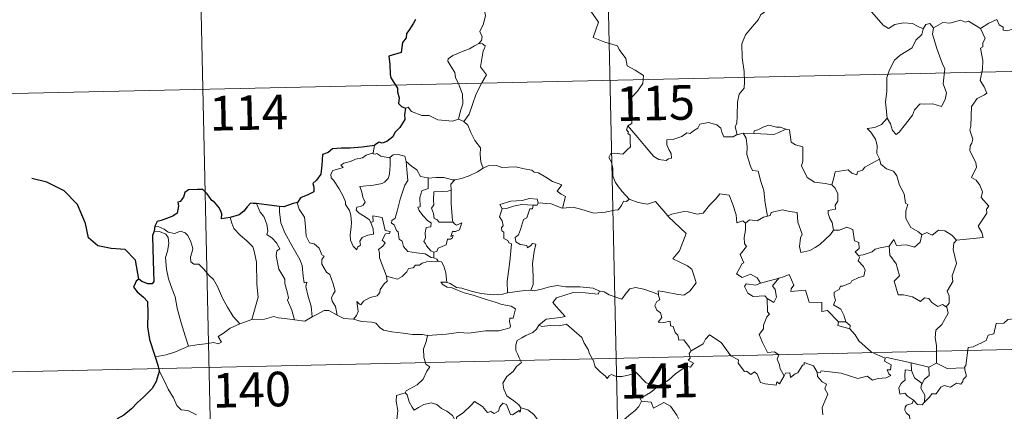
# Model space of a CAD drawing. Units: metres. Extents: x 651171 to 655690, y 722956 to 726024.
# Drawn here: x 651501 to 651714, y 725068 to 725152 of the extents above; entities that cross this region are included whole.
import ezdxf
from ezdxf.enums import TextEntityAlignment as Align

# ---------------------------------------------------------------- set-up
doc = ezdxf.new("R2010")
doc.units = ezdxf.units.M
doc.header["$MEASUREMENT"] = 0
doc.layers.add('Carátula', color=7, linetype='Continuous', lineweight=5)
doc.styles.add('Style-arial', font='arial.shx', dxfattribs={"bigfont": 'arialbig.shx'})

msp = doc.modelspace()

# ---------------------------------------------------------------- linework, layer by layer
at = {"layer": 'Carátula', "color": 7, "linetype": 'Continuous', "lineweight": 5}
for p, q in [((651626.05, 725259.69), (651631.4, 725018.83)), ((651537.79, 725257.74), (651543.14, 725016.88)), ((651452.19, 725135.35), (651981.76, 725147.1)), ((651453.52, 725075.12), (651983.09, 725086.89))]:
    msp.add_line(p, q, dxfattribs=at)
at = {"layer": 'Carátula', "color": 7, "linetype": 'Continuous', "lineweight": 5, "flags": 128}
for points in [[(651599.42, 725158.26), (651599.45, 725157.62), (651600.56, 725156.36), (651601.41, 725154.84), (651601.73, 725153.29), (651601.29, 725151.52), (651600.54, 725149.82), (651600.99, 725148.71), (651600.87, 725147.91), (651600.3, 725147.22)], [(651624.05, 725155), (651626.24, 725151.91), (651625.1, 725148.55), (651627.62, 725147.58), (651630.34, 725146.78), (651630.74, 725145.97), (651632.16, 725144.04), (651632.48, 725142.45), (651634.22, 725141.49), (651636.04, 725140.35), (651635.86, 725138.6), (651634.7, 725136.96), (651633.56, 725135.73), (651633.23, 725134.74), (651633.4, 725132.41), (651633.49, 725129.91), (651632.64, 725129.41)], [(651663.09, 725154.63), (651661.42, 725153.51), (651660.94, 725152.48), (651659.23, 725150.4), (651658.15, 725149.16), (651657.3, 725147.18), (651657.44, 725144.12), (651657.85, 725141.19), (651657.92, 725138.97), (651657.87, 725137.61), (651656.78, 725136.27), (651656.42, 725134.56), (651656.3, 725131.65), (651656.26, 725129.91), (651655.87, 725129.24), (651656.33, 725127.49)], [(651696.69, 725150.44), (651695.44, 725151.01), (651694.37, 725151.6), (651692.42, 725151.7), (651690.55, 725151.34), (651689.15, 725150.49), (651687.97, 725151.22), (651685.02, 725154.64), (651684.92, 725154.68)], [(651709.08, 725150.51), (651710.91, 725151.69), (651712.61, 725152.43), (651713.16, 725151.28), (651714.03, 725150.8), (651714.04, 725150.18), (651714.99, 725150), (651716.14, 725150.41), (651716.35, 725150.05), (651717.39, 725150.79), (651717.93, 725151.93), (651718.89, 725152.81), (651718.66, 725153.92), (651718.83, 725155.39), (651720.46, 725155.92), (651722.06, 725154.96), (651723.54, 725155.15), (651724.78, 725154.2), (651725.17, 725152.85), (651725.26, 725151.59), (651725.5, 725150.27)], [(651709.08, 725150.51), (651706.46, 725152.13), (651705.82, 725151.9), (651704.77, 725152.28), (651702.47, 725151.66), (651700.9, 725151.79), (651698.87, 725150.68)], [(651696.69, 725150.44), (651696.64, 725150.35), (651696.38, 725149.19), (651695.05, 725147.96), (651694.3, 725146.34), (651691.7, 725144.74), (651690.42, 725143.67), (651689.37, 725141.55), (651688.77, 725139.88), (651688.75, 725136.84), (651688.52, 725134.61), (651688.86, 725131.1)], [(651698.87, 725150.68), (651698.72, 725149.3), (651699.61, 725146.18), (651700.76, 725142.96), (651701.37, 725141.76), (651701.02, 725138.55), (651701.74, 725136.56), (651701.44, 725135.1), (651700.63, 725133.62), (651698.75, 725134.2), (651696.96, 725134.12), (651696.01, 725134.2), (651694.76, 725132.91), (651694.35, 725131.74), (651692.83, 725129.8), (651691.47, 725128.05), (651690.82, 725127.54), (651689.98, 725128.4), (651689.61, 725129.87), (651688.86, 725131.1)], [(651698.87, 725150.68), (651698.09, 725151.57), (651697.23, 725151.39), (651696.69, 725150.44)], [(651703.89, 725104.62), (651709.66, 725105.21), (651709.36, 725106.31), (651708.58, 725107.71), (651710.44, 725110.53), (651710.38, 725111.39), (651710.91, 725112.02), (651709.23, 725113.86), (651709.56, 725115.09), (651708.97, 725116.56), (651708.16, 725117.62), (651707.17, 725118.22), (651708.22, 725120.44), (651708.12, 725121.46), (651706.76, 725123.99), (651706.82, 725125.09), (651707.25, 725125.68), (651707.43, 725126.53), (651706.78, 725128.51), (651707, 725129.38), (651707.15, 725133.62), (651708.35, 725135.37), (651709.95, 725136.11), (651710.49, 725136.48), (651709.86, 725137.9), (651709.05, 725139.21), (651709.53, 725141.72), (651709.61, 725143.58), (651709.11, 725146.21), (651709.6, 725146.52), (651709.62, 725147.38), (651710.08, 725148.35), (651709.08, 725150.51)], [(651600.3, 725147.22), (651599.35, 725146.77), (651598.27, 725146.13), (651596.9, 725145.62), (651594.66, 725144.63), (651593.67, 725143.95), (651593.6, 725143.45), (651594.25, 725142.34), (651595.1, 725141), (651595.24, 725139.92), (651595.94, 725138.38), (651596.78, 725136.28), (651596.79, 725134.15), (651596.3, 725132.66), (651595.86, 725130.89)], [(651600.3, 725147.22), (651601.08, 725147.19), (651601.69, 725146.75), (651601.52, 725146.18), (651601.2, 725145.66), (651600.67, 725142.18), (651601.97, 725140.49), (651600.91, 725138.71), (651599.74, 725136.38), (651598.89, 725134.06), (651598.18, 725131.96), (651597.06, 725130.34)], [(651584.37, 725133.22), (651584.96, 725133.45), (651585.66, 725132.55), (651587.96, 725131.64), (651589.52, 725131.65), (651591.41, 725130.69), (651594.57, 725130.46), (651595.86, 725130.89)], [(651595.86, 725130.89), (651597.06, 725130.34)], [(651688.86, 725131.1), (651687.63, 725129.73), (651686.15, 725129.06), (651684.49, 725128.86), (651685.29, 725128.06), (651686.34, 725126.5), (651686.71, 725125.15), (651686.61, 725123.44), (651687.2, 725122.28), (651687.22, 725122.18)], [(651597.06, 725130.34), (651597.91, 725129.56), (651598.55, 725127.95), (651599.45, 725126.27), (651600.66, 725124.68), (651600.57, 725123.2), (651600.73, 725121.64), (651601.24, 725120.25)], [(651632.64, 725129.41), (651632.32, 725128.58), (651632.77, 725128.07), (651632.6, 725127.77), (651633.15, 725127.38), (651633.12, 725125.98), (651633.16, 725124.9), (651632.4, 725124.16), (651631.5, 725123.28), (651629.63, 725123.52), (651628.9, 725123.4), (651628.48, 725122.57), (651629.1, 725121.55), (651629.33, 725120.17), (651629.39, 725118.51), (651629.9, 725117.13), (651630.6, 725116.2), (651631.36, 725115.22), (651632.9, 725113.53)], [(651656.33, 725127.49), (651656.21, 725127.47), (651655.42, 725127.03), (651653.44, 725127.05), (651652.98, 725128.06), (651652.78, 725128.9), (651651.92, 725129.64), (651650.07, 725130.16), (651648.22, 725129.81), (651647.76, 725128.88), (651646.87, 725128.34), (651646.13, 725127.73), (651645.38, 725127.87), (651644.34, 725127.09), (651642.57, 725126.51), (651641.07, 725126.38), (651641.08, 725125.32), (651641.52, 725124.28), (651642, 725123.4), (651642.08, 725122.38), (651641.45, 725122.26), (651640.93, 725121.91), (651639.35, 725122.1), (651638.23, 725122.79), (651636.57, 725124.73), (651634.8, 725126.86), (651632.64, 725129.41)], [(651666.91, 725128.73), (651665.68, 725129.14), (651664.82, 725129.14), (651663.21, 725129.59), (651662.12, 725129.2), (651660.83, 725128.57), (651659.99, 725128.36), (651659.95, 725127.73)], [(651659.95, 725127.73), (651664.25, 725127.53), (651665.34, 725127.95), (651666.91, 725128.73)], [(651676.82, 725116.67), (651675.39, 725116.93), (651673.06, 725117.24), (651671.52, 725118.23), (651670.29, 725120.76), (651670.56, 725121.73), (651670.53, 725124.87), (651668.95, 725125.27), (651668.03, 725125.85), (651667.67, 725128.55), (651666.93, 725128.73), (651666.91, 725128.73)], [(651657.61, 725127.8), (651656.33, 725127.49)], [(651659.95, 725127.73), (651657.61, 725127.8)], [(651657.61, 725127.8), (651658.29, 725126.72), (651658.47, 725124.86), (651658.45, 725123.22), (651659.21, 725120.66), (651659.67, 725119.73), (651660.89, 725119.63), (651661.42, 725117.34), (651662.14, 725115.42), (651662.42, 725112.63), (651662.87, 725109.83)], [(651577.67, 725125.15), (651577.4, 725123.6)], [(651576.84, 725108.49), (651577.41, 725107.12), (651577.47, 725105.92), (651576.24, 725105.75), (651575.01, 725105.2), (651574.46, 725104.43), (651574.64, 725103.6), (651574.01, 725103.12), (651573.83, 725102.56), (651573.03, 725103.34), (651572.44, 725104.67), (651572.41, 725105.83), (651572.6, 725107.43), (651572.71, 725108.51), (651572.52, 725110.05), (651572.26, 725111.1), (651571.35, 725112.34), (651571.36, 725112.93), (651570.85, 725114.21), (651569.97, 725115.76), (651568.77, 725117.65), (651568.26, 725118.18), (651568.22, 725118.96), (651568.64, 725119.75), (651569.96, 725120.08), (651570.85, 725120.36), (651570.4, 725120.91), (651571.05, 725121.36), (651572.44, 725121.69), (651573.55, 725122.22), (651575.06, 725122.51), (651575.89, 725123.09), (651577.4, 725123.6)], [(651581.04, 725122.6), (651581.1, 725120.76), (651580.96, 725120.02), (651580.9, 725118.92), (651580.62, 725118.03), (651579.86, 725117.23), (651579.31, 725116.94), (651577.46, 725116.6), (651574.48, 725116.3), (651574.93, 725115.08), (651575.11, 725113.99), (651575.62, 725112.86), (651575.21, 725112.21), (651574.64, 725111.92), (651573.86, 725111.82), (651573.7, 725111.14), (651574.35, 725110.53), (651575.28, 725109.89), (651576.5, 725109.16), (651576.84, 725108.49)], [(651577.4, 725123.6), (651577.37, 725123.36), (651577.79, 725123.27), (651578.14, 725123.44), (651579.04, 725122.88), (651580.93, 725122.5), (651581.04, 725122.6)], [(651581.04, 725122.6), (651581.71, 725123.1), (651582.77, 725123.18), (651584.26, 725122.85), (651584.52, 725121.7)], [(651687.22, 725122.18), (651683.98, 725120.45), (651683.47, 725119.79), (651682.44, 725119.47), (651682.29, 725118.83), (651681.16, 725119.14), (651680.39, 725119.91), (651677.58, 725119.46), (651677.29, 725118.14), (651676.82, 725116.67)], [(651687.22, 725122.18), (651687.5, 725121.14), (651688.72, 725120.11), (651690.24, 725119.58), (651690.96, 725118.56), (651691.56, 725116.57), (651692.51, 725114.67), (651692.85, 725112.64), (651693.34, 725112.37), (651692.87, 725111.02), (651692.88, 725109.36), (651693.99, 725107.4), (651695.63, 725106.46), (651696.4, 725105.82)], [(651584.52, 725121.7), (651584.68, 725119.98), (651584.88, 725117.57), (651584.22, 725116.59), (651583.22, 725113.55), (651582.56, 725110.91), (651582.14, 725109.44), (651581.43, 725108.93), (651581.38, 725108.33), (651581.93, 725107.98), (651582.42, 725106.73), (651582.78, 725106.46), (651582.98, 725104.88), (651583.69, 725104.42), (651583.95, 725103.26), (651584.9, 725102.18), (651586.8, 725101.91), (651588.69, 725101.71), (651589.95, 725100.91), (651590.53, 725100.79)], [(651584.52, 725121.7), (651585.71, 725120.67), (651586.87, 725119.85), (651587.62, 725118.47), (651589.26, 725118.12), (651589.32, 725118.11)], [(651595.11, 725117.73), (651595.19, 725117.74), (651596.55, 725117.99), (651598.22, 725118.58), (651600.04, 725119.46), (651601.24, 725120.25)], [(651601.24, 725120.25), (651602.33, 725120.75), (651604.09, 725120.79), (651605.3, 725120.4), (651606.76, 725120.43), (651608.3, 725120.51), (651610.16, 725120.13), (651611.79, 725119.78), (651612.32, 725119.36), (651613.27, 725119.2), (651614.81, 725118.27), (651616.29, 725117.38), (651618.27, 725116.61), (651617.31, 725115.25), (651618.17, 725114.58), (651619.08, 725114.08), (651618.46, 725111.61)], [(651589.32, 725118.11), (651589.31, 725115.86), (651587.95, 725115.31), (651587.52, 725113.88), (651587.54, 725111.88), (651587.1, 725111.77), (651587.38, 725111.08), (651588.18, 725109.98), (651589.23, 725108.86), (651589.94, 725108.42), (651589.86, 725107.57), (651588.86, 725107.37), (651588.63, 725106.27), (651588.75, 725105.13), (651588.33, 725104.38), (651588.76, 725103.95), (651588.93, 725103.41), (651589.9, 725102.31), (651590.52, 725102.05)], [(651589.32, 725118.11), (651591, 725118.24), (651592.72, 725118.22), (651594.55, 725117.72), (651595.11, 725117.73)], [(651595.11, 725117.73), (651594.24, 725116.77), (651594.28, 725115.51)], [(651676.82, 725116.67), (651677.59, 725115.94), (651678.14, 725114.67), (651678.16, 725113.07), (651677.56, 725112.26), (651677.64, 725111.38), (651676.08, 725111.11), (651676.06, 725110.45), (651676.42, 725109.32), (651676.9, 725108.47), (651677.24, 725106.83)], [(651594.28, 725115.51), (651593.57, 725115.28), (651592.43, 725115.21), (651590.51, 725115.11), (651590.47, 725113.33), (651590.53, 725112.27), (651590.03, 725111.56), (651590.43, 725110.45), (651590.6, 725109.37), (651591.2, 725109.16), (651591.72, 725108.56), (651592.58, 725108.55), (651594.76, 725108.58)], [(651594.28, 725115.51), (651594.29, 725115.41), (651594.31, 725112.57), (651594.59, 725108.82), (651594.76, 725108.58)], [(651613.15, 725112.75), (651612.91, 725113.55), (651611.31, 725113.71), (651609.68, 725113.26), (651607.26, 725113.1), (651604.88, 725112.39), (651605.38, 725111.44)], [(651632.9, 725113.53), (651632.35, 725113.04), (651631.69, 725113.1), (651631.21, 725112.19), (651630.49, 725111.2), (651629.79, 725111.12), (651627.68, 725110.71), (651625.22, 725110.5), (651622.64, 725111.26), (651620.73, 725111.78), (651618.46, 725111.61)], [(651632.9, 725113.53), (651632.92, 725113.51), (651634.83, 725112.83), (651636.86, 725112.44), (651638.59, 725113.04), (651641.28, 725109.9)], [(651641.36, 725109.8), (651641.28, 725109.9), (651642.17, 725110.26), (651644.72, 725110.89), (651645.66, 725110.79), (651647.67, 725110.3), (651648.95, 725110.49), (651650.35, 725112.24), (651651.66, 725113.57), (651652.54, 725114.67), (651654.56, 725114.43), (651655.37, 725112.41), (651656.14, 725110.17), (651656.26, 725108.41), (651657.53, 725108.84), (651658.14, 725108.35)], [(651552.08, 725112.56), (651552.88, 725110.73), (651553.64, 725109.77), (651554.32, 725108.09), (651554.55, 725106.63), (651554.31, 725105.85), (651555.45, 725105.09), (651556.43, 725104.05), (651557.16, 725102.77), (651556.47, 725102.33), (651556.33, 725101.27), (651556.95, 725098.4), (651558.22, 725096.23), (651558.24, 725095.29), (651558.79, 725093.2), (651559.01, 725092.15), (651558.8, 725091.64), (651559.77, 725089.5), (651560.28, 725087.41)], [(651557.05, 725111.97), (651557.04, 725110.77), (651557.37, 725108.43), (651558.2, 725106.27), (651559.72, 725103.52), (651561.45, 725100.44), (651561.96, 725099.15), (651562.23, 725096.86), (651562.4, 725095.42), (651563.02, 725095.56), (651562.74, 725094.61), (651563.25, 725092.42), (651563.93, 725090.33), (651564.13, 725088.02)], [(651560.98, 725112.81), (651560.92, 725112.75), (651561.33, 725111.34), (651562.45, 725109.65), (651562.67, 725107.59), (651562.82, 725105.53), (651563.57, 725104.09), (651564.55, 725103.85), (651565.7, 725102.9), (651566.23, 725101.49), (651566.76, 725101.16), (651566.23, 725100.43), (651566.25, 725099.43), (651567.23, 725097.71), (651567.98, 725097.21), (651568.67, 725095.22), (651569.14, 725093.59), (651568.68, 725092.94), (651568.35, 725092.19), (651568.49, 725091.44), (651569.2, 725090.29), (651569.58, 725088.42)], [(651605.38, 725111.44), (651604.76, 725109.69), (651605.35, 725108.82), (651605.56, 725107.84), (651605.21, 725107.29), (651605.28, 725106.7), (651605.69, 725106.37), (651605.74, 725104.99), (651606.55, 725104.6), (651606.82, 725104.07), (651607.41, 725103.84), (651607.05, 725100.01), (651606.43, 725095.66), (651606.48, 725093.22)], [(651605.38, 725111.44), (651606.3, 725111.5), (651607.82, 725112.03), (651609.64, 725112.39), (651612.1, 725112.25)], [(651612.1, 725112.25), (651611.94, 725111.47), (651611.38, 725111.41), (651610.68, 725109.5), (651609.99, 725109.12), (651609.3, 725106.97), (651608.92, 725105.8), (651608.14, 725105.22), (651608.34, 725104.32), (651609.23, 725103.68), (651610.69, 725103.52), (651610.87, 725103), (651611.58, 725103.46), (651611.96, 725103.94), (651612.67, 725103.76), (651612.32, 725102.17), (651611.94, 725099.62), (651612.1, 725096.75), (651612.06, 725095.04), (651611.57, 725093.79)], [(651613.15, 725112.75), (651612.94, 725112.21), (651612.1, 725112.25)], [(651618.46, 725111.61), (651618.4, 725111.61), (651615.98, 725112.49), (651613.15, 725112.75)], [(651546.38, 725109.57), (651546.73, 725108.3), (651547.14, 725107.15), (651548.51, 725105.76), (651549.98, 725104.53), (651551.29, 725103.2), (651551.57, 725102.3), (651552.04, 725099.91), (651552.13, 725095.09), (651552.47, 725092.28), (651551.09, 725087.49)], [(651580.25, 725096.86), (651578.75, 725100.81), (651578.74, 725101.87), (651578.53, 725102.62), (651579.49, 725103.34), (651579.97, 725104.09), (651579.34, 725104.66), (651580.03, 725106), (651580.95, 725106.1), (651581.06, 725106.54), (651579.99, 725106.76), (651579.35, 725109.54), (651577.34, 725109.92), (651577.35, 725108.72), (651576.84, 725108.49)], [(651639.24, 725092.89), (651639.16, 725093.68), (651640.54, 725093.44), (651643.5, 725092.88), (651644.74, 725092.71), (651646.04, 725093.6), (651647.46, 725095.43), (651647.01, 725096.86), (651646.48, 725098.33), (651645.54, 725099.09), (651643.88, 725099.87), (651642.39, 725100.64), (651643.85, 725102.33), (651645.24, 725106.12), (651641.36, 725109.8)], [(651662.87, 725109.83), (651662.01, 725109.64), (651660.67, 725108.87), (651659, 725109.03), (651658.14, 725108.35)], [(651677.24, 725106.83), (651676.58, 725105.86), (651674.26, 725103.73), (651673.26, 725103.06), (651672.11, 725102.44), (651670.16, 725101.97), (651669.87, 725103.31), (651670.07, 725105.15), (651670.39, 725105.94), (651669.46, 725108.52), (651669.35, 725110.62), (651667.76, 725110.88), (651666.1, 725111.23), (651663.71, 725110.61), (651663.5, 725109.97), (651662.87, 725109.83)], [(651530.02, 725107.71), (651530.76, 725107.6), (651532.08, 725107.05), (651532.91, 725106.41), (651534.3, 725106.1), (651535.59, 725106.59), (651536.62, 725106.23), (651537.15, 725105.64), (651537.86, 725104.28), (651538.29, 725102.81), (651538.03, 725101.9), (651537.73, 725100.98), (651537.86, 725099.94), (651538.51, 725099.45), (651539.59, 725099.46), (651540.59, 725098.42), (651541.72, 725097.04), (651542.76, 725096.11), (651543.59, 725094.64), (651544.71, 725092.07), (651545.81, 725090.13), (651547.02, 725088.12), (651548.46, 725086.49)], [(651594.76, 725108.58), (651595.05, 725108.19), (651595.45, 725107.9), (651596.62, 725108.38), (651596.42, 725107.74), (651596.12, 725106.89), (651595.22, 725106.55), (651594.6, 725106.56), (651594.19, 725105.47), (651594.74, 725105.7), (651594.57, 725105.12), (651594.18, 725104.83), (651593.52, 725104.87), (651593.19, 725103.63), (651591.44, 725102.93), (651591.2, 725102.22), (651590.52, 725102.05)], [(651658.14, 725108.35), (651658.15, 725106.83), (651657.83, 725105.22), (651657.92, 725103.92), (651658.35, 725103.27), (651656.99, 725101.52), (651657.79, 725099.72), (651657.39, 725099.59), (651656.8, 725098.52), (651656.18, 725097.38), (651657.38, 725096.55), (651659.24, 725097.27), (651660.66, 725096.46), (651661.37, 725095.34)], [(651677.24, 725106.83), (651677.26, 725106.83), (651678.52, 725106.8), (651680.12, 725107.46), (651681.43, 725106.95), (651681.75, 725104.51), (651682.72, 725104.11), (651682.79, 725102.85), (651681.88, 725102.15), (651682.62, 725101.35)], [(651529.86, 725106.62), (651531.05, 725106.55), (651532.4, 725105.94), (651532.9, 725105.23), (651533.05, 725103.89), (651532.78, 725102.29), (651532.33, 725100.92), (651532.57, 725098.34), (651532.99, 725096.29), (651533.79, 725094.01), (651534.4, 725092.4), (651534.88, 725089.95), (651535.71, 725086.71), (651536.61, 725083.91), (651537.32, 725081.7)], [(651689.28, 725103.34), (651690.29, 725104.76), (651690.89, 725103.52), (651693.03, 725103.64), (651694.8, 725103.1), (651696, 725104.21), (651696.4, 725105.82)], [(651696.4, 725105.82), (651697.47, 725106.28), (651698.63, 725105.73), (651699.98, 725106.78), (651701.35, 725106.65), (651702.89, 725105.76), (651703.89, 725104.62)], [(651689.28, 725103.34), (651687.36, 725102.96), (651686.25, 725102.73), (651685.58, 725102.1), (651683.64, 725101.45), (651682.62, 725101.35)], [(651701.67, 725090.21), (651700.86, 725090.69), (651699.87, 725090.31), (651698.53, 725091.16), (651697.87, 725091.99), (651696.93, 725092.13), (651696.1, 725091.37), (651694.32, 725092.35), (651692.41, 725092.81), (651691.23, 725092.84), (651690.34, 725095.78), (651691.5, 725096.95), (651690.82, 725099.55), (651689.4, 725101.42), (651689.28, 725103.34)], [(651703.89, 725104.62), (651703.3, 725104.03), (651703.14, 725102.63), (651703.92, 725099.58), (651702.96, 725096.94), (651703.09, 725095.7), (651701.86, 725093.58), (651702.28, 725092.6), (651702.31, 725090.97), (651701.67, 725090.21)], [(651590.52, 725102.05), (651590.53, 725100.79)], [(651590.53, 725100.79), (651591.22, 725100.5), (651591.4, 725100.15), (651591.44, 725100.13)], [(651682.62, 725101.35), (651682.83, 725100.88), (651682.57, 725100.15), (651683.71, 725098.97), (651684.11, 725098.14), (651683.8, 725096.88), (651682.74, 725096.59), (651681.16, 725095.84), (651681.01, 725095.41), (651679.23, 725094.71), (651678.73, 725094.68), (651678.44, 725093.94), (651677.34, 725093.35), (651677.35, 725092.57), (651677.65, 725091.62), (651677.24, 725090.67), (651678.78, 725089.72), (651679.45, 725088.38), (651679.88, 725086.93)], [(651591.44, 725100.13), (651591.07, 725099.92), (651590.05, 725100.04), (651588.95, 725099.95), (651588.01, 725099.63), (651587.4, 725099.2), (651586.56, 725099.2), (651586.03, 725098.69), (651585.06, 725098.49), (651584.65, 725097.8), (651583.68, 725096.77), (651582.69, 725096.21), (651581.6, 725096.49), (651580.25, 725096.86)], [(651591.44, 725100.13), (651592.17, 725099.94), (651592.69, 725099.05), (651593.14, 725097.54), (651593.35, 725095.49)], [(651573.14, 725087.56), (651573.78, 725088.31), (651574.16, 725089.18), (651573.98, 725090.3), (651573.83, 725091.39), (651574.39, 725090.79), (651574.67, 725090.61), (651575.27, 725091.41), (651576.74, 725092.22), (651578.23, 725092.61), (651578.85, 725093.29), (651578.92, 725093.97), (651579.77, 725095.17), (651580.38, 725095.8), (651580.25, 725096.86)], [(651661.37, 725095.34), (651665.44, 725096.43), (651665.38, 725096.41)], [(651665.44, 725096.43), (651665.38, 725096.41), (651664.02, 725094.74), (651664.58, 725093.99), (651664.82, 725092.27), (651664.24, 725091.14), (651662.86, 725092.01)], [(651678.28, 725086.95), (651675.88, 725089.4), (651674.71, 725089.21), (651674.66, 725091.13), (651671.94, 725091.23), (651671.14, 725093.85), (651667.99, 725093.54), (651668, 725094.1), (651668.6, 725094.9), (651667.63, 725097.18), (651666.34, 725096.71), (651665.44, 725096.43)], [(651593.35, 725095.49), (651593.15, 725095.54), (651592.07, 725095.56), (651592.54, 725094.95), (651593.45, 725094.45), (651594.49, 725094.33), (651595.69, 725093.8), (651597.1, 725093.21), (651599.07, 725092.7), (651601.45, 725091.97), (651603.82, 725091.22), (651605.1, 725090.75), (651606.44, 725090.5), (651607.29, 725090.32), (651608.24, 725089.78), (651607.76, 725087.77), (651607.02, 725087.75), (651606.98, 725087.03), (651607.14, 725086.05), (651607.01, 725085.67), (651605.98, 725085.37), (651604.62, 725085.02), (651601.72, 725085.01), (651598.15, 725084.49), (651595.99, 725084.62), (651593.18, 725084.28), (651589.14, 725083.99)], [(651606.48, 725093.22), (651605.43, 725092.96), (651603.37, 725092.83), (651600.82, 725093.07), (651598.65, 725093.63), (651596.64, 725094.26), (651595.47, 725094.42), (651594.05, 725095.26), (651593.35, 725095.49)], [(651611.57, 725093.79), (651612.29, 725093.69), (651614.2, 725094.11), (651615.31, 725094.5), (651617.25, 725094.86), (651619.17, 725094.56), (651622.17, 725094.57), (651625.1, 725094.25), (651626.46, 725093.62)], [(651626.46, 725093.62), (651626.58, 725093.57), (651627.5, 725093.45), (651628.58, 725092.79), (651631.3, 725091.87), (651632.23, 725093.13), (651633.03, 725094.11), (651634.24, 725094.4), (651636.11, 725094), (651637.95, 725093.38), (651639.24, 725092.89)], [(651661.37, 725095.34), (651660.34, 725094.93), (651658.27, 725095.19), (651657.92, 725094.58), (651658.61, 725093.2), (651659.81, 725092.44), (651662.29, 725092.62), (651662.86, 725092.01)], [(651606.48, 725093.22), (651610.21, 725093.72), (651611.57, 725093.79)], [(651626.46, 725093.62), (651626.19, 725092.98), (651623.33, 725093.21), (651620.76, 725093.34), (651618.98, 725092.7), (651617.17, 725092.14), (651616.33, 725091.14), (651617.15, 725090.22), (651619, 725088.1), (651618.02, 725087.87), (651614.91, 725087.53), (651613.34, 725086.25)], [(651646.37, 725080.7), (651645.99, 725081.43), (651644.76, 725083.07), (651643.64, 725082.98), (651643.47, 725084.1), (651642.86, 725084.62), (651642.45, 725085.92), (651641.85, 725086.12), (651641.77, 725087.08), (651640.41, 725086.81), (651639.17, 725086.86), (651639.99, 725087.9), (651639.66, 725088.91), (651638.91, 725089.5), (651638.43, 725090.49), (651638.93, 725091.38), (651639.54, 725091.75), (651639.26, 725092.73), (651639.24, 725092.89)], [(651662.86, 725092.01), (651662.93, 725089.09), (651663.36, 725088.64), (651662.73, 725088.01), (651662.01, 725086.23), (651662.05, 725085.43), (651661.09, 725084.23), (651661.83, 725082.51), (651662.88, 725080.31), (651664.42, 725080.46), (651665.37, 725079.82), (651665.01, 725078.87), (651665.48, 725077.62), (651665.64, 725076.79), (651666.51, 725075.25)], [(651699.54, 725078), (651699.52, 725081.82), (651699.3, 725083.52), (651699.44, 725085.16), (651700.7, 725086.35), (651702.12, 725088.82), (651701.79, 725090.13), (651701.67, 725090.21)], [(651551.09, 725087.49), (651553.81, 725087.51), (651555.86, 725088.12), (651556.77, 725087.8), (651558.19, 725087.67), (651560.28, 725087.41)], [(651560.28, 725087.41), (651562.59, 725087.08), (651564.13, 725088.02)], [(651564.13, 725088.02), (651565.33, 725088.65), (651566.76, 725089.42), (651567.74, 725089.38), (651569.58, 725088.42)], [(651569.58, 725088.42), (651571, 725087.67), (651573.14, 725087.56)], [(651724.63, 725089.6), (651722.84, 725089.04), (651717.91, 725087.79), (651716.35, 725087.64), (651715.02, 725087.43), (651714.19, 725086.67), (651712.47, 725086.61), (651711.96, 725084.34), (651710.79, 725084.05), (651710.35, 725082.94), (651707.51, 725081.54), (651706.45, 725081.37), (651705.88, 725077.46), (651705.66, 725077.12), (651705.69, 725076.98)], [(651537.32, 725081.7), (651539.15, 725081.98), (651540.91, 725082.22), (651542.8, 725082.5), (651543.75, 725082.21), (651544.46, 725082.56), (651543.78, 725083.77), (651544.92, 725084.51), (651546.34, 725085.6), (651548.46, 725086.49)], [(651548.46, 725086.49), (651551.09, 725087.49)], [(651573.14, 725087.56), (651574.87, 725087.04), (651577.12, 725086.85), (651577.98, 725086.69), (651578.92, 725085.67), (651579.65, 725085.18), (651581.42, 725084.78), (651583.87, 725084.48), (651585.94, 725084.18), (651588.06, 725084.21), (651589.14, 725083.99)], [(651613.34, 725086.25), (651612.82, 725085.4), (651612.01, 725084.66), (651610.51, 725083.97), (651609.62, 725083.51), (651608.61, 725082.88), (651608.29, 725081.96), (651608.34, 725080.72), (651608.72, 725079.89), (651609.01, 725079.13), (651609.54, 725078.18), (651608.44, 725077.26), (651607.74, 725076.22), (651606.36, 725075.11), (651605.47, 725073.67), (651605.74, 725072.4), (651606.34, 725070.95), (651606.95, 725070.48), (651607.92, 725069.85), (651608.98, 725068.97), (651609.41, 725068.34)], [(651613.34, 725086.25), (651613.98, 725085.98), (651615.78, 725086.16), (651617.78, 725086.09), (651619.29, 725086.42), (651622.64, 725083.56), (651623.13, 725082.31), (651624, 725080.95), (651624.28, 725080.03), (651625.19, 725078.49), (651625.52, 725077.18), (651626.63, 725076.12), (651627.73, 725075.15), (651628.16, 725074.68), (651628.56, 725075.29), (651629.1, 725075.54), (651630.05, 725075.12), (651631.31, 725075.11), (651632.38, 725075.35), (651633.52, 725075.64), (651634.31, 725076.07), (651636.6, 725073.74), (651639.32, 725073.1)], [(651678.28, 725086.95), (651678.13, 725086.19), (651680.73, 725085.43)], [(651679.88, 725086.93), (651678.28, 725086.95)], [(651679.88, 725086.93), (651680.84, 725086.17), (651680.73, 725085.43)], [(651589.14, 725083.99), (651588.89, 725082.61), (651588.27, 725081.07), (651588.36, 725079.33), (651588.82, 725077.78), (651589.67, 725077.24), (651589.03, 725076.25), (651588.23, 725074.55), (651586.9, 725073.32), (651584.57, 725071.99), (651584.32, 725071.58)], [(651666.51, 725075.25), (651665.53, 725073.54), (651664.92, 725073.95), (651664.78, 725073.25), (651662.37, 725073.49), (651661.39, 725073.81), (651660.68, 725075.62), (651660.07, 725076.1), (651659.31, 725075.57), (651658.35, 725076.29), (651657.89, 725076.22), (651656.55, 725078.01), (651656.63, 725078.75), (651654.94, 725079.59), (651652.85, 725082.45), (651650.31, 725084.11), (651649.47, 725083.23), (651648.98, 725082.22), (651646.37, 725080.7)], [(651680.73, 725085.43), (651681.88, 725084.13), (651682.71, 725082.87), (651685.43, 725080.37), (651688.4, 725079.07)], [(651530.09, 725079.4), (651532.46, 725079.81), (651534.51, 725080.46), (651537.32, 725081.7)], [(651646.37, 725080.7), (651646.37, 725080.68), (651645.9, 725080.13), (651646.12, 725079.1), (651645.71, 725078.67), (651646.83, 725078.01), (651646.23, 725077.1), (651645.32, 725077.32), (651642.92, 725075.68), (651641.41, 725074.33), (651639.32, 725073.1)], [(651666.51, 725075.25), (651666.82, 725075.81), (651667.72, 725075.89), (651667.86, 725074.88), (651668.89, 725075.66), (651669.48, 725075.87), (651670.46, 725077.56), (651670.88, 725077.64), (651670.87, 725078.18), (651672.91, 725077.41), (651673.68, 725076.05)], [(651688.4, 725079.07), (651688.27, 725078.41), (651689.73, 725077.62), (651689.55, 725076.54), (651688.87, 725076.52), (651689.21, 725075.71), (651689.62, 725075.3), (651688.67, 725074.82), (651686.87, 725074.68), (651685.66, 725074.31), (651684.54, 725075.15), (651682.47, 725074.66), (651678.9, 725075.86), (651674.57, 725076.31), (651674.34, 725075.88), (651673.68, 725076.05)], [(651688.4, 725079.07), (651688.79, 725079.22), (651694.08, 725078.04)], [(651694.14, 725076.42), (651694.08, 725078.04)], [(651694.08, 725078.04), (651697.9, 725077.14)], [(651697.9, 725077.14), (651697.96, 725075.32), (651696.96, 725074.52), (651696.42, 725073.61)], [(651699.54, 725078), (651697.9, 725077.14)], [(651705.69, 725076.98), (651701.87, 725076.81), (651699.54, 725078)], [(651530.94, 725076.32), (651532.13, 725074.13), (651532.95, 725072.38), (651534.05, 725070.51), (651534.83, 725068.8), (651535.76, 725067.92), (651537.19, 725067.72), (651539.09, 725066.78)], [(651673.68, 725076.05), (651673.78, 725075.13), (651674.78, 725073.99), (651675.72, 725073.47), (651675.32, 725072.42), (651675.95, 725071.26), (651675.34, 725069.78), (651674.75, 725068.41), (651674.92, 725066.81)], [(651694.54, 725069.97), (651693.24, 725070.86), (651692.66, 725071.47), (651691.63, 725071.3), (651691.42, 725072.64), (651691.9, 725073.59), (651692.78, 725074.37), (651692.65, 725075.03), (651692.77, 725076.57), (651694.14, 725076.42)], [(651694.14, 725076.42), (651694.75, 725074.85), (651696.42, 725073.61)], [(651705.69, 725076.98), (651705.7, 725076.48), (651706.02, 725075.58), (651705.97, 725075.1), (651705.32, 725074.49), (651705.29, 725074.05), (651704.8, 725073.44), (651703.9, 725073.68), (651702.6, 725072.81), (651701.25, 725073.14), (651700.48, 725072.82), (651699.49, 725071.38), (651698.53, 725071.34), (651698.06, 725070.65), (651696.97, 725069.52)], [(651639.32, 725073.1), (651639.12, 725072.98), (651637.55, 725071.62), (651635.3, 725070.37), (651635.55, 725069.76)], [(651696.42, 725073.61), (651696.28, 725073.39), (651696.18, 725072.62), (651697.05, 725071.06), (651696.97, 725069.52)], [(651584.32, 725071.58), (651582.45, 725071), (651582.38, 725069.76), (651582.76, 725067.75), (651582.52, 725065.8), (651581.95, 725064.45)], [(651584.32, 725071.58), (651584.77, 725071.13), (651585.22, 725069.6), (651585.82, 725068.5), (651586.28, 725067.85), (651587.19, 725068.41), (651588.33, 725069.07), (651589.97, 725069.41), (651591.21, 725069.05), (651592.19, 725068.18), (651593.35, 725067.62), (651594.61, 725066.63), (651595.38, 725065.25)], [(651609.38, 725068.16), (651609.29, 725067.4), (651609.03, 725067.75), (651607.61, 725066.8), (651607.17, 725066.89), (651606.32, 725069.07), (651605.53, 725069.35), (651604.83, 725068.54), (651604.57, 725067.63), (651603.64, 725067.13), (651602.91, 725067.51), (651602.19, 725067.34), (651601.11, 725068.59), (651599.38, 725069.66), (651598.66, 725068.9), (651596.92, 725067.22), (651595.42, 725066.31), (651595.38, 725065.25)], [(651635.55, 725069.76), (651635.01, 725068.63), (651634.23, 725067.73), (651633.27, 725067.05), (651631.84, 725065.76), (651632.06, 725064.84)], [(651635.55, 725069.76), (651637.67, 725069.53), (651638.2, 725068.28), (651640.42, 725069.51), (651641.89, 725068.66), (651643.26, 725066.73), (651643.78, 725065.58), (651645.09, 725065.17), (651647.82, 725065.01), (651651.53, 725065.25), (651651.07, 725064.56), (651651.1, 725062.26), (651651.82, 725061.5), (651653.88, 725061.2), (651655.74, 725060.26)], [(651694.54, 725069.97), (651694.29, 725069.28), (651693.04, 725068.87), (651692.73, 725068.47), (651692.65, 725067.81), (651692.96, 725067.21), (651693.73, 725066.61), (651693.75, 725065.91)], [(651696.97, 725069.52), (651696.79, 725069.4), (651696.42, 725068.99), (651695.4, 725069.01), (651694.54, 725069.97)], [(651609.41, 725068.34), (651609.45, 725068.3), (651610.94, 725067.91), (651612.19, 725066.86), (651613.38, 725065.31), (651614.02, 725063.66), (651614.64, 725061.93), (651616.27, 725062.15), (651617.6, 725062.64), (651618.62, 725062.72), (651619.05, 725062.37)]]:
    msp.add_lwpolyline(points, dxfattribs=at)
at = {"layer": 'Carátula', "color": 7, "linetype": 'Continuous', "lineweight": 25, "flags": 128}
for points in [[(651586.54, 725152.49), (651586.16, 725151.64), (651585.09, 725150.1), (651584.59, 725149.39), (651584.57, 725148.51), (651583.75, 725147.45), (651583.48, 725145.34), (651580.78, 725144.48), (651581.02, 725142.69), (651581.05, 725140.51), (651581.22, 725139.83), (651582.65, 725137.56), (651582.69, 725136.82), (651583.04, 725135.51), (651582.84, 725134.27), (651583.54, 725133.58), (651584.37, 725133.22)], [(651584.37, 725133.22), (651584.16, 725131.83), (651584.22, 725130.77), (651583.18, 725129.09), (651582.1, 725128.01), (651581.66, 725127.06), (651580.31, 725125.99), (651579.33, 725125.65), (651578.71, 725125.85), (651577.68, 725125.25), (651577.67, 725125.15)], [(651577.67, 725125.15), (651574.97, 725124.83), (651572.4, 725124.59), (651570.42, 725124.61), (651568.54, 725124.41), (651567.6, 725123.66), (651566.39, 725123.18), (651566.26, 725120.93), (651566.04, 725118.97), (651565.11, 725117.67), (651564.31, 725116.89), (651564.54, 725116.15), (651564.51, 725115.09), (651563.24, 725114.47), (651561.63, 725113.83), (651560.98, 725112.81)], [(651546.38, 725109.57), (651544.51, 725109.29), (651544.55, 725110.35), (651544.08, 725111.6), (651542.95, 725112.87), (651542.36, 725113.26), (651541.35, 725114.7), (651540.43, 725115.62), (651539.25, 725115.61), (651537.33, 725115.55), (651536.5, 725115.01), (651536.26, 725113.97), (651535.5, 725112.99), (651535.03, 725112.88), (651535.16, 725112.12), (651534.86, 725110.49), (651533.95, 725109.83), (651532.54, 725109.36), (651531.43, 725108.92), (651530.54, 725108.72), (651530.02, 725107.71)], [(651552.08, 725112.56), (651551.38, 725112.62), (651550.8, 725112.63), (651550.05, 725111.85), (651549.35, 725110.94), (651548.29, 725110.15), (651546.38, 725109.57)], [(651557.05, 725111.97), (651554.27, 725112.29), (651552.08, 725112.56)], [(651560.98, 725112.81), (651560.06, 725112.59), (651557.98, 725111.85), (651557.05, 725111.97)], [(651530.02, 725107.71), (651529.86, 725106.62)], [(651529.86, 725106.62), (651529.51, 725105.65), (651529.59, 725102.7), (651529.74, 725097.86), (651529.79, 725095.7), (651529.46, 725095.21), (651528.5, 725095.17), (651527.21, 725095.7), (651526.53, 725096.23), (651525.95, 725095.73), (651525.74, 725095.23), (651525.39, 725094.48), (651526.16, 725093.44), (651527.56, 725092.31), (651528.44, 725091.37), (651528.54, 725088.83), (651528.46, 725085.89), (651528.87, 725083.13), (651529.98, 725079.8), (651530.09, 725079.4)], [(651530.09, 725079.4), (651530.69, 725077.57), (651530.94, 725076.32)], [(651530.94, 725076.32), (651530.96, 725076.2), (651530.31, 725074.02), (651529.42, 725072.48), (651527.6, 725070.6), (651526.25, 725069.45), (651524.94, 725068.14), (651523.33, 725066.71), (651521.87, 725065.92), (651521.59, 725064.13), (651521.77, 725061.39), (651521.93, 725059.5), (651520.83, 725058.43), (651520.07, 725057.55)]]:
    msp.add_lwpolyline(points, dxfattribs=at)
at = {"layer": 'Carátula', "color": 7, "linetype": 'Continuous', "lineweight": 30, "flags": 128}
msp.add_lwpolyline([(651526.53, 725096.23), (651525.84, 725100.35), (651523.57, 725102.62), (651520.53, 725102.85), (651517.67, 725103.41), (651515.63, 725105.15), (651515.02, 725108.29), (651513.23, 725112.34), (651510.33, 725115.33), (651506.6, 725117.23), (651503.33, 725117.98)], dxfattribs=at)
at = {"layer": 'Carátula', "color": 7, "linetype": 'Continuous', "lineweight": 5}
msp.add_3dface([(651236.5, 722956.26), (655690.41, 723055.11), (655624.51, 726024.4), (651170.61, 725925.55)], dxfattribs=at)

# ---------------------------------------------------------------- texts
at = {"layer": 'Carátula', "color": 7, "linetype": 'Continuous', "lineweight": 15, "style": 'Style-arial'}
for s, p in [('115', (651638.64, 725134.37)), ('114', (651550.37, 725132.29)), ('141', (651639.39, 725074.22)), ('140', (651551.04, 725072.27))]:
    msp.add_text(s, height=7.5, rotation=1.2714, dxfattribs=at).set_placement(p, align=Align.MIDDLE_CENTER)

doc.saveas('drawing.dxf')
